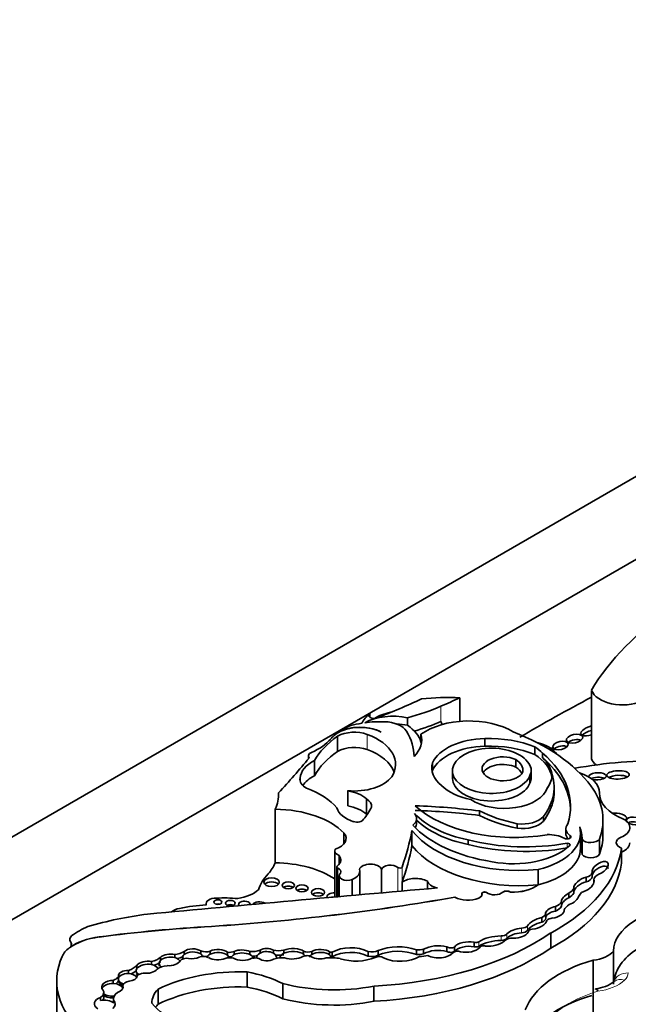
# Model space of a CAD drawing. Units: millimetres. Extents: x 0 to 1489, y 0 to 2030.
# Drawn here: x 474 to 486, y 475 to 495 of the extents above; entities that cross this region are included whole.
import ezdxf
from ezdxf import colors
from ezdxf.entities.mleader import LeaderData, LeaderLine
from ezdxf.math import Vec2, Vec3

# ---------------------------------------------------------------- set-up
doc = ezdxf.new("R2010")
doc.units = ezdxf.units.MM
doc.layers.add('DV7_Défaut', color=7, linetype='Continuous')
doc.layers.add('Défaut', color=7, linetype='Continuous')

# ---------------------------------------------------------------- blocks, each defined once
blk = doc.blocks.new('_DOT')
at = {"color": 0}
blk.add_line((0, 0), (-1, 0), dxfattribs=at)
at = {"color": 0, "const_width": 0.333}
blk.add_lwpolyline([(-0.1665, 0, 1), (0.1665, 0, 1)], format="xyb", close=True, dxfattribs=at)
blk = doc.blocks.new('SE6')
at = {"layer": 'DV7_Défaut', "color": 7, "linetype": 'Continuous', "lineweight": 35}
for p, q in [((458.157, 469.554), (493.512, 489.967)), ((493.512, 488.334), (465.228, 472.004)), ((485.193, 481.452), (485.193, 480.103)), ((482.594, 481.304), (482.594, 480.841)), ((480.819, 480.921), (480.819, 480.989)), ((481.561, 480.912), (481.561, 480.762)), ((482.225, 480.839), (482.221, 480.837)), ((482.225, 480.839), (482.225, 480.834)), ((480.182, 480.618), (480.182, 480.611)), ((480.183, 480.548), (480.183, 480.249)), ((481.826, 480.585), (481.826, 480.435)), ((483.089, 480.351), (483.089, 480.501)), ((484.072, 480.188), (484.072, 480.338)), ((484.227, 480.125), (484.227, 480.215)), ((479.605, 480.155), (479.605, 480.099)), ((479.726, 480.068), (479.726, 479.768)), ((482.055, 479.875), (482.055, 480.024)), ((483.697, 479.937), (483.697, 480.087)), ((482.448, 479.865), (482.448, 479.715)), ((483.978, 479.622), (483.978, 479.772)), ((484.002, 479.723), (484.002, 479.873)), ((479.44, 479.724), (479.44, 479.674)), ((485.138, 479.76), (485.138, 479.744)), ((480.381, 479.471), (480.381, 479.171)), ((484.455, 479.446), (484.455, 479.536)), ((480.751, 479.309), (480.751, 479.009)), ((484.431, 479.244), (484.431, 479.334)), ((478.951, 479.105), (478.951, 478.049)), ((482.981, 478.984), (482.981, 479.074)), ((481.74, 478.833), (481.74, 478.923)), ((483.726, 478.73), (483.726, 478.82)), ((484.242, 478.872), (484.242, 478.962)), ((485.419, 478.59), (485.419, 478.891)), ((480.308, 478.637), (480.308, 478.424)), ((481.65, 478.688), (481.65, 478.388)), ((484.684, 478.723), (484.684, 478.633)), ((484.975, 478.337), (484.975, 478.638)), ((482.756, 478.412), (482.756, 478.502)), ((485.007, 478.513), (485.007, 478.212)), ((485.349, 478.518), (485.349, 478.217)), ((480.126, 478.285), (480.126, 477.376)), ((485.786, 478.339), (485.786, 478.04)), ((480.21, 478.194), (480.21, 478.017)), ((480.166, 477.967), (480.166, 477.379)), ((480.619, 477.42), (480.619, 477.883)), ((481.049, 477.919), (481.049, 477.458)), ((484.139, 477.915), (484.139, 477.615)), ((485.206, 477.766), (485.206, 477.856)), ((480.213, 477.797), (480.213, 477.383)), ((480.472, 477.721), (480.472, 477.407)), ((481.454, 477.667), (481.454, 477.493)), ((481.953, 477.691), (481.953, 477.537)), ((485.088, 477.676), (485.088, 477.766)), ((485.24, 477.657), (485.24, 477.716)), ((483.593, 477.47), (483.593, 477.468)), ((484.139, 477.615), (484.139, 477.614)), ((484.742, 477.359), (484.742, 477.449)), ((484.844, 477.452), (484.844, 477.542)), ((482.496, 477.372), (482.496, 477.371)), ((483.032, 477.429), (483.032, 477.43)), ((484.598, 477.192), (484.598, 477.282)), ((477.588, 477.243), (477.588, 477.22)), ((484.482, 477.098), (484.482, 477.188)), ((484.653, 477.104), (484.653, 477.12)), ((484.209, 476.881), (484.209, 476.971)), ((484.288, 476.957), (484.288, 477.047)), ((477.694, 476.795), (477.694, 476.794)), ((483.943, 476.683), (483.943, 476.681)), ((484.388, 476.665), (484.388, 476.367)), ((482.878, 476.393), (482.878, 476.483)), ((474.89, 476.373), (474.888, 476.372)), ((474.89, 476.375), (474.89, 476.373)), ((477.153, 476.241), (477.153, 476.301)), ((477.482, 476.251), (477.482, 476.311)), ((477.666, 476.248), (477.666, 476.308)), ((478.007, 476.225), (478.007, 476.285)), ((478.143, 476.241), (478.143, 476.301)), ((478.451, 476.24), (478.451, 476.3)), ((478.652, 476.269), (478.652, 476.329)), ((478.914, 476.267), (478.914, 476.327)), ((479.122, 476.265), (479.122, 476.325)), ((479.512, 476.246), (479.512, 476.306)), ((479.674, 476.241), (479.674, 476.301)), ((480.022, 476.233), (480.022, 476.293)), ((480.077, 476.196), (480.077, 476.286)), ((480.782, 476.209), (480.782, 476.299)), ((480.985, 476.227), (480.985, 476.317)), ((481.737, 476.241), (481.737, 476.331)), ((481.878, 476.254), (481.878, 476.344)), ((482.338, 476.302), (482.338, 476.392)), ((482.486, 476.298), (482.486, 476.388)), ((485.624, 476.306), (485.624, 475.713)), ((476.512, 476.043), (476.512, 476.103)), ((476.69, 476.128), (476.69, 476.188)), ((476.967, 476.179), (476.967, 476.239)), ((477.125, 476.194), (477.125, 476.157)), ((477.512, 476.201), (477.512, 476.203)), ((478.031, 476.175), (478.031, 476.183)), ((480.045, 476.178), (480.045, 476.194)), ((485.223, 476.126), (485.223, 474.327)), ((476.057, 475.865), (476.057, 475.925)), ((476.222, 475.965), (476.222, 476.025)), ((478.396, 475.897), (478.396, 475.599)), ((474.639, 475.718), (474.639, 474.129)), ((475.755, 475.669), (475.755, 475.729)), ((475.856, 475.75), (475.856, 475.81)), ((475.856, 475.72), (475.856, 475.75)), ((475.947, 475.585), (475.947, 475.63)), ((476.639, 475.559), (476.639, 475.261)), ((479.104, 475.666), (479.104, 475.368)), ((480.9, 475.616), (480.9, 475.318)), ((475.503, 475.331), (475.503, 475.391)), ((475.569, 475.396), (475.569, 475.486)), ((475.758, 475.366), (475.758, 475.282)), ((475.761, 475.278), (475.761, 475.338))]:
    blk.add_line(p, q, dxfattribs=at)
at = {"layer": 'DV7_Défaut', "color": 7, "linetype": 'Continuous', "lineweight": 18}
for p, q in [((482.221, 481.139), (482.221, 480.837)), ((480.768, 480.583), (480.768, 480.283)), ((484.71, 478.347), (484.71, 478.434)), ((484.767, 478.535), (484.767, 478.59)), ((480.184, 477.946), (480.184, 477.381)), ((481.369, 477.957), (481.369, 477.486)), ((481.454, 477.966), (481.454, 477.667)), ((483.121, 477.463), (483.121, 477.462)), ((483.443, 477.47), (483.443, 477.468)), ((482.966, 477.355), (482.966, 477.354)), ((483.81, 476.668), (483.81, 476.758)), ((483.927, 476.718), (483.927, 476.808)), ((474.916, 476.484), (474.916, 476.4)), ((475.478, 476.587), (475.478, 476.586)), ((482.968, 476.404), (482.968, 476.494)), ((483.407, 476.517), (483.407, 476.607)), ((483.524, 476.558), (483.524, 476.648))]:
    blk.add_line(p, q, dxfattribs=at)
at = {"layer": 'DV7_Défaut', "color": 7, "linetype": 'Continuous', "lineweight": 35}
blk.add_arc((485.213, 476.268), 0.705, 274.643, 307.5168, dxfattribs=at)
for centre, major_axis, ratio, start_param, end_param in [((493.153, 479.918), (-8.392, 0), 0.57735, 5.181457, 5.960966), ((485.814, 481.532), (0.636, 0), 0.57735, 3.361155, 5.341784), ((474.845, 486.237), (11.069, 0), 0.57735, -0.986337, -0.886769), ((480.195, 482.671), (3.34, 0), 0.57735, -1.149569, -0.919006), ((482.336, 479.803), (2.612, 0), 0.57735, 1.471912, 1.762109), ((447.677, 507.277), (56.946, 0), 0.57735, -0.919006, -0.910738), ((509.979, 465.657), (-36.742, 0), 0.57735, -0.830391, -0.776754), ((481.571, 480.665), (-0.939, 0), 0.57735, 5.642198, 6.027531), ((481.279, 480.472), (0.813, 0), 0.57735, 1.21714, 2.332504), ((480.898, 480.955), (0.0986, 0), 0.57735, 2.500605, 5.296848), ((481.571, 480.515), (-0.939, 0), 0.57735, 5.086995, 5.497689), ((480.623, 480.368), (-0.618, 0), 0.57735, 3.962435, 5.505503), ((480.795, 480.391), (-0.724, 0), 0.57735, 4.895658, 5.552724), ((481.024, 480.155), (-1.176, 0), 0.57735, 4.643895, 4.974896), ((481.091, 480.56), (0.473, 0), 0.57735, 0.320022, 1.542169), ((481.279, 480.322), (0.813, 0), 0.57735, 1.21714, 1.487136), ((480.688, 480.326), (1.154, 0), 0.57735, 0.164686, 0.713125), ((480.195, 482.37), (3.34, 0), 0.57735, -1.104081, -0.919006), ((482.773, 480.151), (1.208, 0), 0.57735, 0.762873, 2.470278), ((482.432, 480.836), (0.207, 0), 0.57735, 3.118693, 3.631955), ((485.167, 480.656), (0.182, 0.063), 0.434104, 1.283211, 4.70389), ((482.125, 479.62), (-2.521, 0), 0.57735, 5.591733, 5.970289), ((481.298, 480.13), (-1.4, 0), 0.57735, -0.560247, -0.462315), ((480.63, 480.364), (0.619, 0), 0.57735, 0.836215, 2.560885), ((481.298, 480.13), (-1.4, 0), 0.57735, -0.730461, -0.648031), ((480.512, 480.357), (-0.467, 0), 0.57735, 4.134311, 5.494498), ((480.098, 479.99), (-1.227, 0), 0.57735, 2.789742, 4.134311), ((479.057, 480.136), (2.635, 0), 0.57735, 0.006875, 0.341457), ((480.688, 480.476), (-1.154, 0), 0.57735, 2.62517, 3.306279), ((481.279, 478.596), (4.249, 0), 0.57735, 0.40734, 0.980087), ((485.167, 480.566), (0.182, 0.063), 0.434104, 1.283211, 2.454024), ((478.875, 480.828), (1.308, 0), 0.57735, 5.362439, 5.82087), ((480.512, 480.057), (0.467, 0), 0.57735, 0.992718, 2.352906), ((480.688, 480.326), (-1.154, 0), 0.57735, 3.254329, 3.306279), ((483.127, 479.861), (-1.108, 0), 0.57735, 4.74654, 6.025487), ((483.221, 479.865), (0.773, 0), 0.57735, 0.408437, 6.07445), ((483.168, 479.59), (-1.58, 0), 0.57735, 4.103334, 4.762584), ((483.168, 479.44), (-1.58, 0), 0.57735, 4.103334, 4.762584), ((483.877, 480.06), (0.67, 0), 0.57735, 0.342023, 1.205065), ((484.581, 480.274), (0.15, 0.032), 0.506155, 0.440455, 2.426955), ((484.857, 480.393), (-0.161, -0.037), 0.505719, 3.693234, 5.501932), ((479.76, 480.155), (0.155, 0), 0.57735, 2.220846, 3.581599), ((482.125, 479.32), (-2.521, 0), 0.57735, 5.591733, 5.970289), ((480.098, 479.69), (-1.227, 0), 0.57735, 3.354855, 4.134311), ((483.127, 479.711), (-1.108, 0), 0.57735, 4.74654, 6.025487), ((483.051, 479.815), (1.365, 0), 0.57735, 0.532544, 0.725356), ((483.051, 479.666), (-1.365, 0), 0.57735, 3.236877, 3.866948), ((481.501, 479.164), (-3.278, 0), 0.57735, 2.956779, 3.730462), ((484.28, 480.224), (-0.179, -0.06), 0.386094, 2.979122, 3.984961), ((448.492, 488.788), (34.562, 0), 0.57735, -0.488116, -0.449554), ((480.305, 479.696), (-0.866, 0), 0.57735, 5.443924, 6.22648), ((483.119, 479.925), (1.078, 0), 0.57735, 2.981638, 3.74569), ((483.441, 479.903), (0.409, 0), 0.57735, 0.894726, 6.032257), ((483.441, 479.753), (0.409, 0), 0.57735, 0.894726, 2.818701), ((483.265, 479.869), (-0.574, 0), 0.57735, 3.067133, 3.85985), ((483.364, 479.873), (-0.638, 0), 0.57735, 2.864555, 3.618332), ((483.051, 479.725), (-1.365, 0), 0.57735, 3.198708, 3.674137), ((481.501, 479.074), (-3.278, 0), 0.57735, 3.165358, 3.730462), ((486.522, 476.929), (-5.43, 0), 0.57735, 4.67753, 5.022898), ((485.814, 480.183), (-0.636, 0), 0.57735, 0.219563, 0.581283), ((483.119, 479.775), (1.078, 0), 0.57735, -3.301547, -3.262339), ((483.265, 479.719), (-0.574, 0), 0.57735, 3.418776, 3.85985), ((483.051, 479.815), (1.365, 0), 0.57735, 5.915453, 6.258408), ((481.912, 479.536), (-2.543, 0), 0.57735, 3.003579, 3.319299), ((484.567, 479.436), (-0.781, 0), 0.57735, 3.131046, 4.194292), ((485.31, 479.756), (-0.172, -0.008), 0.414584, 0.91423, 6.283185), ((485.715, 479.693), (-0.221, -0.009), 0.373216, 3.702435, 5.692037), ((479.866, 479.699), (0.428, 0), 0.57735, 3.039739, 3.949709), ((480.305, 479.396), (-0.866, 0), 0.57735, 5.443924, 5.917828), ((480.505, 479.935), (0.813, 0), 0.57735, 4.558319, 5.868395), ((483.221, 479.715), (0.773, 0), 0.57735, 3.141593, 6.07445), ((483.364, 479.723), (-0.638, 0), 0.57735, 2.864555, 3.141593), ((485.31, 479.756), (-0.172, -0.008), 0.414584, 0, 0.080541), ((485.31, 479.666), (-0.172, -0.008), 0.414584, 3.801871, 5.583029), ((476.876, 479.413), (-2.142, 0), 0.57735, 2.8904, 3.156206), ((478.718, 478.735), (1.606, 0), 0.57735, 0.445046, 1.011222), ((480.201, 479.112), (0.647, 0), 0.57735, 0.554708, 1.288696), ((483.182, 479.899), (-1.105, 0), 0.57735, 0.537519, 1.227621), ((483.47, 479.624), (0.869, 0), 0.57735, 3.848773, 6.100016), ((481.912, 479.446), (-2.543, 0), 0.57735, 3.003579, 3.141593), ((482.413, 478.891), (-3.006, 0), 0.57735, 2.924959, 3.542109), ((486.413, 479.425), (1.065, 0), 0.57735, 3.131046, 4.123251), ((480.516, 479.17), (-0.337, 0), 0.57735, 3.038918, 3.939767), ((481.862, 479.566), (2.6, 0), 0.57735, 5.868807, 6.12796), ((481.862, 479.476), (2.6, 0), 0.57735, 5.868807, 6.12796), ((478.936, 478.201), (1.566, 0), 0.57735, 0.502664, 1.561203), ((480.827, 479.196), (-0.668, 0), 0.57735, 0.163226, 1.053765), ((480.201, 478.812), (0.647, 0), 0.57735, 0.554708, 1.288696), ((478.563, 479.502), (2.367, 0), 0.57735, 5.833046, 6.022334), ((480.516, 478.87), (-0.337, 0), 0.57735, 3.877162, 3.939767), ((481.338, 478.923), (-0.402, 0), 0.57735, 2.535656, 3.585194), ((483.393, 479.55), (-1.923, 0), 0.57735, 0.495052, 1.233235), ((483.669, 479.884), (2.309, 0), 0.57735, 3.7036, 4.997761), ((481.274, 474.592), (7.948, 0), 0.57735, 1.354359, 1.515249), ((481.274, 474.502), (7.948, 0), 0.57735, 1.354359, 1.515249), ((484.503, 480.071), (-2.301, 0), 0.57735, 0.848488, 1.226539), ((485.704, 478.954), (0.182, -0.027), 0.397029, 0, 2.232904), ((480.564, 478.93), (0.136, 0), 0.57735, 4.195358, 6.00119), ((481.338, 478.833), (-0.402, 0), 0.57735, 2.759015, 3.141593), ((483.393, 479.46), (-1.923, 0), 0.57735, 0.53609, 1.233235), ((484.503, 479.981), (-2.301, 0), 0.57735, 0.848488, 1.226539), ((483.823, 479.087), (-0.472, 0), 0.57735, 1.364657, 2.666611), ((483.823, 478.997), (-0.472, 0), 0.57735, 1.364657, 2.666611), ((485.04, 478.723), (0.356, 0), 0.57735, 2.667386, 3.839417), ((485.546, 478.744), (-0.402, 0), 0.57735, 2.181472, 3.959501), ((485.704, 478.954), (0.182, -0.027), 0.397029, 5.68509, 6.283185), ((486.041, 478.873), (-0.158, 0.018), 0.474585, 0.687661, 6.283185), ((486.041, 478.873), (-0.158, 0.018), 0.474585, 0, 0.259242), ((486.041, 478.783), (-0.158, 0.018), 0.474585, 3.829253, 5.704453), ((479.927, 478.53), (-0.423, 0), 0.57735, 2.081019, 3.592025), ((468.047, 479.547), (13.684, 0), 0.57735, 6.081749, 6.174238), ((483.769, 479.24), (-2.325, 0), 0.57735, 0.423925, 1.730561), ((483.882, 479.468), (-2.506, 0), 0.57735, 0.487442, 1.308122), ((483.619, 478.638), (-1.356, 0), 0.57735, 1.963878, 3.296338), ((484.341, 478.342), (0.457, 0), 0.57735, 0.8134, 1.618499), ((485.04, 478.633), (0.356, 0), 0.57735, 3.141593, 3.704619), ((482.98, 478.506), (2.027, 0), 0.57735, 0.005932, 0.217974), ((483.893, 479.987), (2.811, 0), 0.57735, 4.296018, 5.007372), ((483.893, 479.897), (2.811, 0), 0.57735, 4.296018, 5.007372), ((484.71, 478.563), (-0.0748, 0), 0.57735, 0.746164, 3.839417), ((484.724, 478.408), (-0.0466, 0), 0.57735, 2.599258, 5.007372), ((482.98, 478.205), (2.027, 0), 0.57735, 0.005932, 0.177243), ((485.176, 478.555), (-0.184, 0), 0.57735, 0.403814, 2.787397), ((482.413, 478.59), (-3.006, 0), 0.57735, 2.924959, 3.141593), ((485.905, 478.448), (0.224, 0), 0.57735, 2.181472, 4.151367), ((485.546, 478.446), (-0.402, 0), 0.57735, 2.209815, 3.141593), ((480.316, 478.285), (0.19, 0), 0.57735, 2.849396, 4.120125), ((468.047, 479.247), (13.684, 0), 0.57735, 6.081749, 6.174238), ((483.769, 478.94), (-2.325, 0), 0.57735, 0.423925, 1.730561), ((483.651, 478.781), (-1.3, 0), 0.57735, 1.242318, 2.599258), ((483.619, 478.337), (-1.356, 0), 0.57735, 1.963878, 3.141593), ((481.333, 478.547), (4.468, 0), 0.57735, 5.46533, 6.202288), ((485.176, 478.254), (0.184, 0), 0.57735, 3.545407, 5.928989), ((476.876, 478.356), (2.142, 0), 0.57735, 5.843553, 6.031993), ((478.936, 477.144), (1.566, 0), 0.57735, 0.707677, 1.561203), ((479.892, 478.106), (-0.354, 0), 0.57735, 2.501222, 3.591797), ((480.831, 477.895), (-0.222, 0), 0.57735, 3.330166, 6.09424), ((481.333, 478.249), (4.468, 0), 0.57735, 5.46533, 6.202288), ((485.363, 477.946), (-0.152, -0.101), 0.522954, 1.13342, 6.145258), ((480.177, 477.376), (-1.573, 0), 0.57735, 5.759938, 6.126049), ((480.213, 477.967), (0.0466, 0), 0.57735, 2.501222, 4.061318), ((480.09, 477.874), (-0.156, 0), 0.57735, 2.837603, 4.061318), ((480.376, 477.797), (0.163, 0), 0.57735, 2.575348, 5.347546), ((480.279, 477.883), (-0.339, 0), 0.57735, 2.176321, 3.330493), ((481.222, 477.902), (-0.176, 0), 0.57735, 3.714696, 6.114531), ((481.409, 477.972), (-0.0466, 0), 0.57735, 0.573103, 2.940156), ((485.01, 477.87), (0.197, 0), 0.57735, 5.115774, 6.161466), ((485.363, 477.856), (-0.152, -0.101), 0.522954, 2.925499, 6.145258), ((485.48, 477.715), (-0.24, 0), 0.57735, 5.298587, 6.280731), ((478.879, 477.585), (0.152, 0), 0.57735, 0.489193, 2.6524), ((481.724, 477.541), (0.346, 0), 0.57735, 0.84953, 2.463435), ((482.239, 477.714), (-0.289, 0), 0.57735, 0.134781, 1.268713), ((485.044, 477.619), (0.191, 0.107), 0.564956, 1.04573, 2.891095), ((485.044, 477.529), (0.191, 0.107), 0.564956, 1.04573, 2.891095), ((485.01, 477.78), (0.197, 0), 0.57735, 5.115774, 6.161466), ((485.044, 477.619), (-0.191, -0.107), 0.564956, 1.487808, 3.056229), ((556.746, 191.981), (-500.221, 0), 0.57735, -1.421118, -1.409545), ((477.987, 477.767), (0.768, 0), 0.57735, 5.01175, 5.688018), ((479.21, 477.522), (0.12, 0), 0.57735, 0.636787, 2.504805), ((479.479, 477.463), (0.119, 0), 0.57735, 0.645415, 2.496178), ((479.796, 477.384), (0.13, 0), 0.57735, 0.582408, 2.559185), ((480.114, 477.376), (0.143, 0), 0.57735, 1.484874, 3.309544), ((482.87, 477.43), (-0.162, 0), 0.57735, 2.20799, 3.26567), ((483.081, 477.445), (0.051, 0), 0.57735, 0.656872, 3.26567), ((483.081, 477.444), (0.051, 0), 0.57735, 0.656872, 3.119397), ((483.278, 477.533), (0.198, 0), 0.57735, 3.798464, 5.692584), ((483.278, 477.532), (0.198, 0), 0.57735, 3.798464, 5.692584), ((483.518, 477.441), (0.0903, 0), 0.57735, 0.590231, 2.550992), ((483.518, 477.439), (0.0903, 0), 0.57735, 0.590231, 2.550992), ((483.625, 477.842), (0.646, 0), 0.57735, 4.66188, 5.629503), ((483.625, 477.841), (0.646, 0), 0.57735, 4.66188, 5.629503), ((484.772, 477.348), (0.167, 0.098), 0.529237, 1.441455, 2.830975), ((484.451, 477.62), (0.415, 0), 0.57735, 5.48858, 5.954055), ((484.451, 477.53), (0.415, 0), 0.57735, 5.48858, 5.954055), ((485.196, 477.367), (-0.257, 0), 0.57735, 5.14332, 6.054064), ((477.776, 477.243), (0.189, 0), 0.57735, 1.503195, 3.351861), ((474.616, 492.283), (27.002, 0), 0.57735, 4.826637, 5.008529), ((474.616, 492.282), (27.002, 0), 0.57735, 4.826637, 5.008529), ((477.949, 476.508), (-1.469, 0), 0.57735, 4.531383, 4.821626), ((478.342, 477.228), (0.115, 0), 0.57735, 0, 3.51009), ((478.635, 477.201), (0.139, 0), 0.57735, 0.672209, 2.783018), ((480.114, 477.293), (0.143, 0), 0.57735, 1.511894, 1.937389), ((482.748, 477.525), (0.366, 0), 0.57735, 3.949698, 5.349583), ((482.748, 477.524), (0.366, 0), 0.57735, 3.949698, 5.349583), ((482.87, 477.429), (-0.162, 0), 0.57735, 2.20799, 3.141593), ((484.313, 477.329), (0.296, 0), 0.57735, 5.319233, 6.005647), ((484.772, 477.259), (0.167, 0.098), 0.529237, 1.441455, 2.830975), ((484.772, 477.348), (-0.167, -0.098), 0.529237, 1.138468, 2.712271), ((477.149, 476.989), (0.293, 0), 0.57735, 1.876458, 2.565622), ((477.835, 475.9), (-2.3, 0), 0.57735, 4.818267, 5.055599), ((477.821, 477.192), (0.079, 0), 0.57735, 1.131329, 2.010263), ((478.067, 477.171), (0.0958, 0), 0.57735, 0.842726, 2.298867), ((478.342, 477.228), (0.115, 0), 0.57735, 6.229448, 6.283185), ((484.139, 477.047), (-0.149, 0), 0.57735, 2.064146, 3.327898), ((484.467, 477.076), (0.184, 0.053), 0.558543, 1.332996, 2.779966), ((484.467, 476.986), (0.184, 0.053), 0.558543, 1.332996, 2.779966), ((484.467, 477.076), (-0.184, -0.053), 0.558543, 1.174038, 3.053889), ((484.313, 477.239), (0.296, 0), 0.57735, 5.319233, 6.005647), ((485.082, 477.059), (-0.442, 0), 0.57735, 5.563615, 6.04087), ((487.155, 476.299), (-1.531, 0), 0.57735, 4.820227, 6.274528), ((477.553, 474.15), (-5.125, 0), 0.57735, 4.93261, 5.177368), ((484.447, 476.671), (-0.571, 0), 0.57735, 5.141158, 5.854416), ((484.447, 476.581), (-0.571, 0), 0.57735, 5.141158, 5.854416), ((483.955, 476.944), (0.36, 0), 0.57735, 4.906602, 6.126019), ((484.139, 476.957), (-0.149, 0), 0.57735, 2.064146, 3.141593), ((484.459, 476.866), (-0.168, 0), 0.57735, 4.920611, 5.797634), ((476.614, 475.81), (-2.18, 0), 0.57735, -0.897916, -0.692894), ((479.527, 466.24), (-18.375, 0), 0.57735, 4.812334, 4.9346), ((479.527, 466.238), (-18.375, 0), 0.57735, 4.812334, 4.9346), ((480.442, 478.582), (5.157, 0), 0.57735, 4.801358, 5.583682), ((483.857, 476.54), (-0.382, 0), 0.57735, 4.835747, 5.771204), ((483.857, 476.45), (-0.382, 0), 0.57735, 4.835747, 5.771204), ((483.655, 476.738), (-0.304, 0), 0.57735, 1.558581, 2.8093), ((483.792, 476.844), (0.149, 0), 0.57735, 4.835747, 5.854416), ((483.792, 476.754), (0.149, 0), 0.57735, 4.835747, 5.854416), ((484.043, 476.683), (0.1, 0), 0.57735, 1.765009, 3.181683), ((475.134, 476.538), (0.238, 0), 0.57735, 2.55369, 3.54469), ((475.709, 475.997), (-1.048, 0), 0.57735, 4.9346, 5.609421), ((475.709, 475.996), (-1.048, 0), 0.57735, 4.9346, 5.609421), ((474.744, 476.442), (-0.187, 0), 0.57735, 2.467828, 3.54469), ((482.777, 476.305), (0.323, 0), 0.57735, 1.251522, 2.685067), ((482.909, 476.526), (0.0812, 0), 0.57735, 4.322509, 5.53005), ((483.42, 476.249), (-0.62, 0), 0.57735, 4.73424, 5.53005), ((483.42, 476.159), (-0.62, 0), 0.57735, 4.73424, 5.53005), ((483.148, 476.632), (-0.391, 0), 0.57735, 1.434083, 2.53145), ((483.404, 476.687), (0.138, 0), 0.57735, 4.73424, 5.771204), ((483.404, 476.597), (0.138, 0), 0.57735, 4.73424, 5.771204), ((483.636, 476.454), (-0.189, 0), 0.57735, 4.630344, 5.812824), ((475.398, 476.13), (-0.661, 0), 0.57735, 5.594737, 6.088446), ((476.87, 476.461), (0.396, 0), 0.57735, 4.959405, 5.509079), ((477.319, 476.255), (-0.194, -0.006), 0.498199, 3.694886, 5.722092), ((477.319, 476.195), (-0.194, -0.006), 0.498199, 3.694886, 5.722092), ((477.577, 476.386), (0.161, 0), 0.57735, 4.084154, 5.298283), ((477.817, 476.238), (-0.214, -0.002), 0.471853, 3.612814, 5.493331), ((477.817, 476.178), (-0.214, -0.002), 0.471853, 3.612814, 5.493331), ((478.042, 476.389), (0.183, 0), 0.57735, 4.521472, 5.299122), ((478.304, 476.228), (-0.218, 0.007), 0.470072, 3.983279, 5.55366), ((478.304, 476.168), (-0.218, 0.007), 0.470072, 3.983279, 5.55366), ((478.495, 476.443), (-0.253, 0), 0.57735, 1.39814, 2.240665), ((478.782, 476.238), (-0.196, 0.002), 0.617449, 3.979166, 5.445345), ((478.782, 476.178), (-0.196, 0.002), 0.617449, 3.979166, 5.445345), ((479.022, 476.483), (0.291, 0), 0.57735, 4.33277, 5.064206), ((479.293, 476.255), (-0.245, -0.006), 0.420284, 3.600371, 5.475978), ((479.293, 476.195), (-0.245, -0.006), 0.420284, 3.600371, 5.475978), ((479.598, 476.37), (0.141, 0), 0.57735, 4.056158, 5.280491), ((479.84, 476.248), (-0.206, -0.003), 0.447942, 3.615884, 5.640366), ((479.84, 476.189), (-0.206, -0.003), 0.447942, 3.615884, 5.640366), ((480.061, 476.319), (0.0603, 0), 0.57735, 4.001774, 4.966479), ((480.441, 476.078), (0.512, 0), 0.57735, 0.843955, 2.363908), ((480.441, 475.988), (0.512, 0), 0.57735, 0.843955, 2.363908), ((480.859, 476.401), (0.192, 0), 0.57735, 4.298119, 5.431603), ((480.442, 478.284), (5.157, 0), 0.57735, 4.801358, 5.583682), ((481.377, 476.022), (0.644, 0), 0.57735, 0.978392, 2.22531), ((481.377, 475.932), (0.644, 0), 0.57735, 0.978392, 2.22531), ((481.775, 476.452), (0.212, 0), 0.57735, 4.53438, 5.220341), ((482.168, 476.175), (0.412, 0), 0.57735, 1.14626, 2.349845), ((482.168, 476.085), (0.412, 0), 0.57735, 1.14626, 2.349845), ((482.175, 476.361), (-0.322, 0), 0.57735, 0.842172, 2.669771), ((482.415, 476.432), (0.104, 0), 0.57735, 3.869089, 5.460438), ((482.415, 476.342), (0.104, 0), 0.57735, 3.869089, 5.460438), ((482.55, 476.248), (-0.1, 0), 0.57735, 4.099044, 5.778996), ((482.777, 476.216), (0.323, 0), 0.57735, 1.251522, 2.685067), ((482.716, 476.463), (-0.309, 0), 0.57735, 1.211074, 2.65674), ((482.909, 476.436), (0.0812, 0), 0.57735, 4.322509, 5.53005), ((483.064, 476.369), (-0.0766, 0), 0.57735, 4.298351, 6.036403), ((485.122, 476.44), (0.553, 0), 0.57735, 4.896064, 5.850709), ((477.882, 475.718), (3.243, 0), 0.57735, 2.879364, 4.552894), ((476.423, 475.99), (-0.216, -0.014), 0.550655, 4.25418, 5.86729), ((476.349, 476.321), (0.412, 0), 0.57735, 5.119075, 5.688229), ((476.349, 476.232), (0.412, 0), 0.57735, 5.256206, 5.688229), ((476.868, 476.074), (0.21, 0.012), 0.544798, 2.543624, 3.774657), ((476.868, 476.134), (-0.21, -0.012), 0.544798, 4.191543, 5.685216), ((476.868, 476.074), (-0.21, -0.012), 0.544798, 4.191543, 5.685216), ((476.868, 476.134), (0.21, 0.012), 0.544798, 4.442382, 6.026467), ((476.868, 476.074), (-0.21, -0.012), 0.544798, 3.328137, 4.191543), ((476.87, 476.371), (0.396, 0), 0.57735, 5.101215, 5.413283), ((477.21, 476.079), (-0.152, 0), 0.57735, 4.498886, 5.837671), ((477.319, 476.195), (0.194, 0.006), 0.498199, 2.580499, 3.494839), ((477.319, 476.255), (0.194, 0.006), 0.498199, 4.289927, 5.417738), ((477.538, 476.11), (-0.16, 0), 0.57735, 4.040795, 5.322011), ((477.319, 476.195), (-0.194, -0.006), 0.498199, 3.146505, 3.694886), ((477.577, 476.296), (0.161, 0), 0.57735, 4.293033, 4.931136), ((477.817, 476.178), (0.214, 0.002), 0.471853, 2.351738, 3.152552), ((477.817, 476.238), (0.214, 0.002), 0.471853, 3.714462, 5.451296), ((478.058, 476.043), (-0.232, 0), 0.57735, 4.399453, 5.143271), ((477.817, 476.178), (-0.214, -0.002), 0.471853, 3.167907, 3.612814), ((478.042, 476.299), (0.183, 0), 0.57735, 4.639705, 4.990166), ((478.304, 476.168), (0.218, -0.007), 0.470072, 2.412067, 3.144682), ((478.304, 476.228), (0.218, -0.007), 0.470072, 3.801325, 5.719447), ((478.304, 476.168), (-0.218, 0.007), 0.470072, 3.117324, 3.983279), ((478.551, 476.06), (0.196, 0), 0.57735, 1.172534, 1.905576), ((478.495, 476.353), (-0.253, 0), 0.57735, 1.592235, 1.990785), ((478.782, 476.178), (0.196, -0.002), 0.617449, 2.303752, 3.144225), ((478.782, 476.238), (0.196, -0.002), 0.617449, 3.803543, 5.499921), ((478.782, 476.178), (-0.196, 0.002), 0.617449, 3.022513, 3.979166), ((479.082, 475.981), (-0.337, 0), 0.57735, 4.553548, 5.213934), ((479.022, 476.393), (0.291, 0), 0.57735, 4.496102, 5.064206), ((479.293, 476.195), (0.245, 0.006), 0.420284, 2.334386, 3.284717), ((479.293, 476.255), (0.245, 0.006), 0.420284, 4.004112, 5.656887), ((479.578, 476.146), (-0.125, 0), 0.57735, 3.883428, 5.454887), ((479.293, 476.195), (-0.245, -0.006), 0.420284, 3.151573, 3.600371), ((479.84, 476.189), (0.206, 0.003), 0.447942, 2.498773, 3.144031), ((479.84, 476.248), (0.206, 0.003), 0.447942, 3.733781, 5.288933), ((480.049, 475.868), (-0.537, 0), 0.57735, 4.357373, 4.891526), ((479.84, 476.189), (-0.206, -0.003), 0.447942, 3.171733, 3.615884), ((480.061, 476.229), (0.0603, 0), 0.57735, 4.437464, 4.966479), ((480.546, 476.476), (-0.632, 0), 0.57735, 1.056889, 2.207956), ((480.859, 476.311), (0.192, 0), 0.57735, 4.298119, 5.431603), ((480.999, 476.137), (-0.11, 0), 0.57735, 3.752441, 5.485842), ((481.415, 476.398), (-0.507, 0), 0.57735, 0.87287, 2.419963), ((481.775, 476.362), (0.212, 0), 0.57735, 4.53438, 5.220341), ((481.833, 476.359), (-0.27, 0), 0.57735, 1.433734, 2.066226), ((486.288, 474.847), (-2.458, 0), 0.57735, 5.160562, 6.069316), ((476.04, 475.819), (0.185, 0.001), 0.576346, 1.477634, 3.220267), ((475.819, 476.152), (0.459, 0), 0.57735, 5.255787, 5.782506), ((475.819, 476.062), (0.459, 0), 0.57735, 5.401416, 5.716747), ((476.423, 475.93), (0.216, 0.014), 0.550655, 2.725698, 3.807288), ((476.423, 475.93), (-0.216, -0.014), 0.550655, 4.25418, 5.86729), ((476.423, 475.99), (0.216, 0.014), 0.550655, 4.317857, 5.850808), ((476.423, 475.93), (-0.216, -0.014), 0.550655, 3.326829, 4.25418), ((476.854, 475.856), (-0.285, 0), 0.57735, 4.838098, 5.657794), ((478.247, 474.464), (-2.486, 0), 0.57735, 4.65238, 5.415602), ((476.868, 476.044), (0.21, 0.012), 0.544798, 2.89808, 3.352113), ((477.788, 474.802), (1.993, 0), 0.57735, 0.849896, 1.260899), ((475.738, 475.603), (0.212, 0.007), 0.592594, 1.469653, 3.596016), ((475.606, 475.852), (0.261, 0), 0.57735, 5.31923, 5.996598), ((475.606, 475.762), (0.261, 0), 0.57735, 5.571183, 5.996598), ((476.04, 475.759), (0.185, 0.001), 0.576346, 1.477634, 3.220267), ((476.04, 475.759), (0.185, 0.001), 0.576346, 3.220267, 4.266796), ((476.04, 475.729), (0.185, 0.001), 0.576346, 3.220267, 4.187155), ((476.106, 475.624), (-0.16, 0), 0.57735, 4.952463, 6.22504), ((476.04, 475.759), (-0.185, -0.001), 0.576346, 3.424955, 4.619227), ((476.04, 475.819), (0.185, 0.001), 0.576346, 4.862457, 6.276316), ((476.423, 475.9), (0.216, 0.014), 0.550655, 3.331119, 3.638264), ((476.395, 475.766), (-0.193, 0), 0.57735, 4.961647, 5.790998), ((475.335, 475.486), (-0.235, 0), 0.57735, 2.369399, 3.560251), ((475.738, 475.543), (0.212, 0.007), 0.592594, 1.469653, 2.880542), ((475.738, 475.543), (0.212, 0.007), 0.592594, 0.156904, 1.469653), ((475.738, 475.603), (-0.212, -0.007), 0.592594, 2.030842, 3.298497), ((477.467, 475.291), (0.949, 0), 0.57735, 2.630467, 3.163089), ((478.247, 474.166), (-2.486, 0), 0.57735, 4.65238, 5.415602), ((477.788, 474.503), (1.993, 0), 0.57735, 0.849896, 1.260899), ((480.112, 476.967), (-2.468, 0), 0.57735, 1.150072, 1.895911), ((475.588, 475.268), (0.206, -0.005), 0.651876, 2.017033, 3.999), ((475.588, 475.208), (-0.206, 0.005), 0.651876, 3.728795, 5.158625), ((475.335, 475.396), (-0.235, 0), 0.57735, 2.719864, 3.141593), ((475.738, 475.543), (0.212, 0.007), 0.592594, 3.596016, 4.845135), ((475.738, 475.513), (0.212, 0.007), 0.592594, 3.596016, 4.796805), ((475.588, 475.268), (-0.206, 0.005), 0.651876, 2.451317, 3.728795), ((476.109, 475.366), (0.351, 0), 0.57735, 2.461562, 3.277356), ((480.112, 476.668), (-2.468, 0), 0.57735, 1.150072, 1.895911), ((486.288, 474.158), (-2.458, 0), 0.57735, 5.172247, 6.061234), ((478.011, 475.664), (-1.634, 0), 0.57735, 0.419068, 1.522818), ((477.467, 474.993), (0.949, 0), 0.57735, -3.652719, -3.528243)]:
    blk.add_ellipse(centre, major_axis=major_axis, ratio=ratio, start_param=start_param, end_param=end_param, dxfattribs=at)
for centre, major_axis, ratio in [((484.857, 480.498), (-0.161, -0.037), 0.505719), ((484.581, 480.364), (0.15, 0.032), 0.506155), ((485.715, 479.783), (-0.221, -0.009), 0.373216), ((478.879, 477.667), (0.152, 0), 0.57735), ((479.21, 477.605), (0.12, 0), 0.57735), ((479.479, 477.546), (0.119, 0), 0.57735), ((479.796, 477.466), (0.13, 0), 0.57735), ((477.821, 477.275), (0.079, 0), 0.57735), ((478.067, 477.253), (0.0958, 0), 0.57735)]:
    blk.add_ellipse(centre, major_axis=major_axis, ratio=ratio, dxfattribs=at)
at = {"layer": 'DV7_Défaut', "color": 7, "linetype": 'Continuous', "lineweight": 18}
for centre, major_axis, ratio, start_param, end_param in [((485.122, 475.991), (0.847, 0), 0.57735, 4.948492, 5.73034), ((485.919, 475.638), (0.293, -0.02), 0.815838, 1.627523, 2.967547), ((485.842, 475.494), (0.201, -0.214), 0.694866, 2.209557, 3.127675), ((485.405, 475.89), (0.514, 0), 0.57735, 5.73034, 6.24302), ((486.288, 474.398), (-2.164, 0), 0.57735, 5.176116, 6.05887)]:
    blk.add_ellipse(centre, major_axis=major_axis, ratio=ratio, start_param=start_param, end_param=end_param, dxfattribs=at)
at = {"layer": 'DV7_Défaut', "color": 7, "linetype": 'Continuous', "lineweight": 35}
blk.add_open_spline([(486.998, 476.612), (486.844, 476.596), (486.533, 476.557), (486.078, 476.368), (485.756, 476.081), (485.641, 475.81), (485.628, 475.681), (485.626, 475.658)], degree=3, knots=[0, 0, 0, 0, 0.204964, 0.485026, 0.742827, 0.962027, 1, 1, 1, 1], dxfattribs=at)
at = {"layer": 'DV7_Défaut', "color": 7, "linetype": 'Continuous', "lineweight": 18}
blk.add_open_spline([(485.32, 475.515), (485.297, 475.544), (485.274, 475.559), (485.255, 475.56)], degree=3, dxfattribs=at)
at = {"layer": 'DV7_Défaut', "color": 7, "linetype": 'Continuous', "lineweight": 35}
blk.add_open_spline([(485.32, 475.515), (485.304, 475.549), (485.288, 475.567), (485.276, 475.566)], degree=3, dxfattribs=at)

msp = doc.modelspace()

# ---------------------------------------------------------------- block references
at = {"layer": 'Défaut'}
msp.add_blockref('SE6', (0, 0), dxfattribs=at)

# ---------------------------------------------------------------- leaders
at = {"layer": 'Défaut', "color": 7, "linetype": 'Continuous', "lineweight": 18}
ml = msp.add_multileader_mtext('Standard', dxfattribs=at)
ml.set_content('{\\pxsm0.9;\\fSolid Edge ISO|b1||i0||c0|p34;\\W1.;15/06/2017\\P}', color=256)
ml.set_leader_properties()
ml.set_arrow_properties(name='DOT')
ml.build(insert=Vec2(0, 0))
ml.multileader.update_dxf_attribs({"leader_type": 0, "dogleg_length": 0, "arrow_head_size": 12})
ctx = ml.context
ctx.base_point, ctx.char_height, ctx.arrow_head_size, ctx.landing_gap_size = Vec3(1190.922, 2022.768), 12, 12, 4.2
notes = []
notes.append((ctx, [(0, (0, 0, 0), (0, 0), (1, 0), 1, [])]))
ctx.mtext.insert = Vec3(1192.922, 2028.888)
ml = msp.add_multileader_mtext('Standard', dxfattribs=at)
ml.set_content('{\\pxsm0.9;\\fArial|b1||i0||c0|p34;\\W1.;151\\P}', color=256)
ml.set_leader_properties()
ml.set_arrow_properties(name='DOT')
ml.build(insert=Vec2(0, 0))
ml.multileader.update_dxf_attribs({"leader_type": 0, "dogleg_length": 0, "arrow_head_size": 12})
ctx = ml.context
ctx.base_point, ctx.char_height, ctx.arrow_head_size, ctx.landing_gap_size = Vec3(471.795, 2022.601), 12, 12, 4.2
notes.append((ctx, [(0, (0, 0, 0), (0, 0), (1, 0), 1, [])]))
ctx.mtext.insert = Vec3(473.795, 2028.703)
for ctx, leaders in notes:
    for number, flags, end, landing, length, lines in leaders:
        leader = LeaderData()
        leader.index, (leader.has_last_leader_line, leader.has_dogleg_vector, leader.attachment_direction) = number, flags
        leader.last_leader_point, leader.dogleg_vector, leader.dogleg_length = Vec3(end), Vec3(landing), length
        for number, points, colour, breaks in lines:
            line = LeaderLine()
            line.index, line.vertices, line.color, line.breaks = number, Vec3.list(points), colors.encode_raw_color(colour), breaks
            leader.lines.append(line)
        ctx.leaders.append(leader)

doc.saveas('drawing.dxf')
